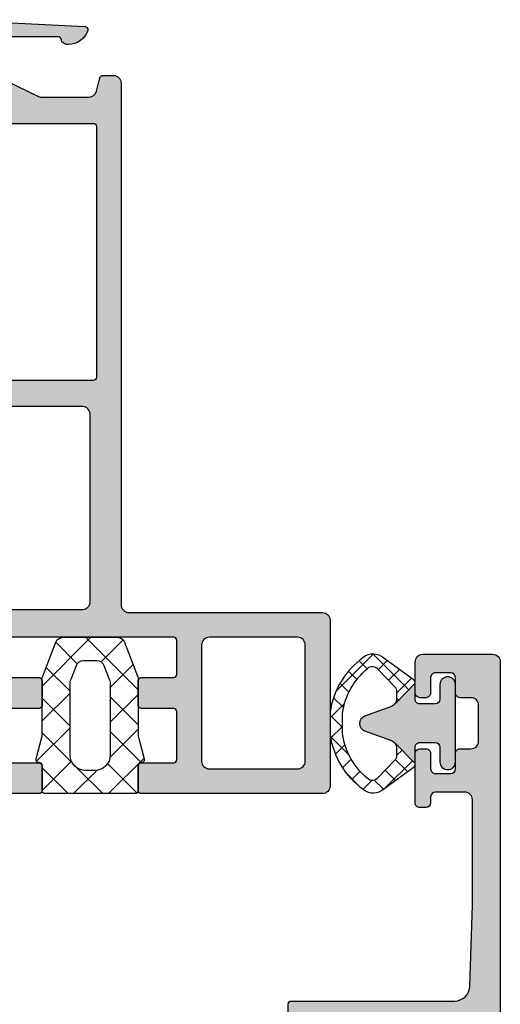
# Model space of a CAD drawing. Units: millimetres. Extents: x 0 to 8196, y -1106 to 841.
# Drawn here: x 2182 to 2213, y -446 to -382 of the extents above; entities that cross this region are included whole.
import ezdxf

# ---------------------------------------------------------------- set-up
doc = ezdxf.new("R2010")
doc.units = ezdxf.units.MM
doc.header["$LTSCALE"] = 5
for name, color, linetype in [('DICHTUNG', 6, 'Continuous'), ('DICHTUNGSSCHRAFF', 3, 'Continuous'), ('HS-0', 7, 'Continuous'), ('KONTUR', 7, 'Continuous'), ('SOLID-ALU', 253, 'Continuous'), ('SOLID-ISO', 254, 'Continuous')]:
    doc.layers.add(name, color=color, linetype=linetype)

# ---------------------------------------------------------------- blocks, each defined once
blk = doc.blocks.new('821210')
at = {"layer": 'SOLID-ALU', "lineweight": -3}
h = blk.add_hatch(color=253, dxfattribs=at)
edge = h.paths.add_edge_path()
edge.add_line((21.99999999999594, 9.19999988453526), (21.99999999999594, 9.599999884534384))
edge.add_arc((21.69999999999593, 9.599999884534395), 0.3000000000000007, 359.999999999998, 450.000000000002)
edge.add_line((21.69999999999592, 9.899999884534395), (21.29999999999109, 9.899999884534395))
edge.add_arc((21.29999999999108, 9.599999884534395), 0.3000000000000007, 89.99999999999795, 180.0000000001269)
edge.add_line((20.99999999999108, 9.59999988453373), (20.99999999999815, 6.399999884511317))
edge.add_arc((21.2999999999781, 6.399999884511971), 0.2999999999799456, 180.0000000001248, 269.9999999362952)
edge.add_line((21.29999999964454, 6.099999884532025), (21.69998365677981, 6.099999884087282))
edge.add_arc((21.69998365711339, 6.400016227417353), 0.3000163433300713, 269.9999999362934, 360.0000000584362)
edge.add_line((22.00000000044346, 6.400016227723341), (21.99999999942361, 7.399981310170688))
edge.add_arc((22.30001857405409, 7.399981310476676), 0.3000185746304851, 89.99999996807372, 180.0000000584358, ccw=False)
edge.add_line((22.30001857422127, 7.699999885107161), (23.30000326786785, 7.699999884549868))
edge.add_arc((23.30000326770067, 7.400003152234291), 0.2999967323155772, -1.1074234862462617e-09, 89.99999996807128, ccw=False)
edge.add_line((23.60000000001625, 7.400003152228493), (23.59999999999692, 6.399998847694292))
edge.add_arc((23.89999896315518, 6.399998847688494), 0.2999989631582594, 179.9999999988927, 270.0000000001791)
edge.add_line((23.89999896315612, 6.099999884530234), (24.59999999999667, 6.099999884532451))
edge.add_arc((24.59999999999826, 5.599999884532536), 0.4999999999999147, 9.777068044058979e-12, 90.00000000018241, ccw=False)
edge.add_line((25.09999999999818, 5.599999884532622), (25.0999999999986, 3.299999884532383))
edge.add_arc((24.5999999999986, 3.299999884532298), 0.5, -90.00000000042343, 9.777068044058979e-12, ccw=False)
edge.add_line((24.59999999999491, 2.799999884532298), (23.89999818939975, 2.799999884537499))
edge.add_arc((23.89999818939754, 2.500001695132681), 0.2999981894048176, 89.9999999995766, 180.0000000208713)
edge.add_line((23.59999999999272, 2.5000016950234), (23.60000000035697, 1.499985216759512))
edge.add_arc((23.30001466788039, 1.499985216650231), 0.2999853324765809, -89.99999992568507, 2.0872221284662373e-08, ccw=False)
edge.add_line((23.30001466826948, 1.19999988417365), (22.30003152132156, 1.199999882876625))
edge.add_arc((22.30003152093241, 1.500031405466615), 0.3000315225899897, 179.9999998718495, 270.00000007431436, ccw=False)
edge.add_line((21.99999999834242, 1.50003140613768), (22.00000000057898, 2.499981222988652))
edge.add_arc((21.69998133912608, 2.499981223659688), 0.3000186614528957, 359.9999998718494, 450.0000000831215)
edge.add_line((21.69998133869083, 2.799999885112584), (21.29999999957937, 2.799999884532298))
edge.add_arc((21.30000000001459, 2.499999884515972), 0.3000000000163254, 90.00000008312121, 180)
edge.add_line((20.99999999999827, 2.499999884515972), (20.99999999999827, 0.4999998845166544))
edge.add_arc((21.4999999999828, 0.4999998845166544), 0.4999999999845386, 180, 270)
edge.add_line((21.4999999999828, -1.154678841430723e-07), (26.00000000000031, -1.154678841430723e-07))
edge.add_arc((26.00000000000031, 0.4999998845305242), 0.4999999999984084, 270, 360)
edge.add_line((26.49999999999872, 0.4999998845305242), (26.49999999999827, 61.49999988451256))
edge.add_arc((25.99999999997871, 61.49999988451256), 0.5000000000195541, 0, 90)
edge.add_line((25.99999999997871, 61.99999988453212), (25.10000004151911, 61.99999988453212))
edge.add_arc((25.10000004151911, 61.49999984301118), 0.5000000415209342, 90, 180.0000000000033)
edge.add_line((24.59999999999818, 61.49999984301115), (24.59999999999863, 52.6999999260849))
edge.add_arc((24.09999995844586, 52.69999992608487), 0.5000000415527666, -90.00000000000318, 3.183231456205249e-12, ccw=False)
edge.add_line((24.09999995844584, 52.1999998845321), (20.1999999960704, 52.19999988453239))
edge.add_arc((20.19999999607043, 52.69999988060428), 0.4999999960718924, 180, 269.99999999999676, ccw=False)
edge.add_line((19.69999999999854, 52.69999988060428), (19.69999999999854, 54.4999998829737))
edge.add_arc((19.90000000155723, 54.4999998829737), 0.200000001558692, 90, 180, ccw=False)
edge.add_line((19.90000000155723, 54.69999988453239), (20.89999999941423, 54.69999988453236))
edge.add_arc((20.89999999941423, 54.89999988511678), 0.2000000005844242, 270, 360.0000000000081)
edge.add_line((21.09999999999866, 54.89999988511681), (21.09999999999852, 56.20000000008787))
edge.add_arc((20.10000011555391, 56.20000000008778), 0.9999998844446054, 4.885332555254493e-12, 90)
edge.add_line((20.10000011555391, 57.19999988453239), (19.99999999999827, 57.19999988453239))
edge.add_arc((19.99999999999827, 57.69999988453239), 0.5, 180, 270, ccw=False)
edge.add_line((19.49999999999827, 57.69999988453239), (19.49999999999827, 59.69267342511498))
edge.add_arc((19.80000000000348, 59.69267342511498), 0.3000000000052161, 97.39924401591298, 180.0000000000013, ccw=False)
edge.add_arc((19.69652664524105, 60.48945643697049), 0.5034736480550781, 277.3992440159144, 360.0618448477206)
edge.add_line((20.19999999999854, 60.48999988441659), (20.19999999999854, 61.4999999188469))
edge.add_arc((19.70000003431332, 61.4999999188469), 0.4999999656852196, 0, 90)
edge.add_line((19.70000003431332, 61.99999988453212), (18.50000003431327, 61.99999988453212))
edge.add_arc((18.50000003431327, 61.49999985021711), 0.5000000343150077, 90, 180)
edge.add_line((17.99999999999827, 61.49999985021711), (17.99999999999827, 60.19999988453216))
edge.add_arc((17.79999999999822, 60.19999988453216), 0.2000000000000455, -90, 0, ccw=False)
edge.add_line((17.79999999999822, 59.99999988453212), (17.29590957403988, 59.99999988453212))
edge.add_arc((17.29590957404008, 57.99999988453215), 1.999999999999964, 90.0000000000056, 115.0000000000037)
edge.add_line((16.45067305055858, 59.81261545860536), (15.30012684187187, 59.2761069504335))
edge.add_line((15.30012684187187, 59.2761069504335), (15.10282912461554, 59.69921327049013))
edge.add_arc((14.64967523109729, 59.48790413961966), 0.4999999999999851, 25.00000000001668, 90.00000000003888)
edge.add_line((14.64967523109695, 59.98790413961964), (13.87731068782367, 59.9879041396191))
edge.add_arc((13.87731068782402, 59.48790413961913), 0.4999999999999787, 90.00000000004071, 221.406456494164)
edge.add_line((13.502292416042, 59.15720594514326), (15.23468894357026, 57.19263413118324))
edge.add_arc((15.42219807946134, 57.35798322842118), 0.2500000000000399, 221.4064564941543, 362.3852702230508)
edge.add_arc((15.87180818263366, 57.3767116860578), 0.2000000000000358, 129.9999999999871, 182.385270223067, ccw=False)
edge.add_line((15.74325066069636, 57.52992057468165), (17.10998233539928, 58.67674461884278))
edge.add_arc((17.3999999999787, 58.5999998845361), 0.3000000000198375, -2.4385826691286638e-11, 165.1780706249108, ccw=False)
edge.add_line((17.69999999999854, 58.59999988453598), (17.69999999999843, 53.79999988453173))
edge.add_arc((17.39999999999847, 53.79999988453174), 0.2999999999999581, 240.0000000000197, 359.99999999999864, ccw=False)
edge.add_line((17.24999999999858, 53.54019226339639), (15.37499999999775, 54.62272401812649))
edge.add_arc((15.24999999999793, 54.40621766718056), 0.2499999999997585, 60.00000000001553, 162.0000000000036)
edge.add_line((15.01223587092437, 54.4834719157742), (14.09788695297979, 51.66939530378312))
edge.add_arc((15.99999998557004, 51.05136131503305), 1.999999999999999, 161.9999999999947, 180.000000000002)
edge.add_line((13.99999998557004, 51.05136131503298), (13.99999998557027, 43.68459072875962))
edge.add_arc((11.99999998557027, 43.68459072875953), 2, -33.99999999999892, 2.3874235921539366e-12, ccw=False)
edge.add_line((13.65807513068037, 42.56620492181807), (11.34274060685951, 39.13358032775105))
edge.add_arc((11.54999999999809, 38.99378210188349), 0.2499999999997786, 146.0000000000013, 299.9999999999748)
edge.add_line((11.67499999999788, 38.77727575093752), (13.54999999999868, 39.8598075056675))
edge.add_arc((13.69999999999853, 39.59999988453217), 0.299999999999934, 0, 119.9999999999761, ccw=False)
edge.add_line((13.99999999999847, 39.59999988453217), (13.99999999999849, 34.79999988452786))
edge.add_arc((13.69999999997864, 34.79999988452787), 0.3000000000198533, 199.4712206299838, 359.99999999999864, ccw=False)
edge.add_line((13.41715728747744, 34.6999998845435), (12.02649668093611, 35.86690268658461))
edge.add_arc((12.15505420287348, 36.02011157520858), 0.2000000000001753, 177.6147297768715, 230.0000000000187, ccw=False)
edge.add_arc((11.70544409970108, 36.03884003284585), 0.2500000000000024, 357.6147297768527, 498.5935435058353)
edge.add_line((11.51793496381006, 36.20418913008379), (9.785538436281882, 34.23961731612312))
edge.add_arc((10.160556708064, 33.90891912164727), 0.5000000000000302, 138.593543505845, 269.9999999999517)
edge.add_line((10.16055670806358, 33.40891912164724), (10.93292125133672, 33.40891912164665))
edge.add_arc((10.93292125133711, 33.90891912164678), 0.5000000000001279, 269.999999999956, 335.0000000000053)
edge.add_line((11.38607514485557, 33.69760999077641), (11.5833728621117, 34.12071631083282))
edge.add_line((11.5833728621117, 34.12071631083282), (12.7271070278436, 33.58738431045853))
edge.add_arc((13.57234355132505, 35.39999988453179), 1.999999999999986, 244.9999999999983, 269.9999999999927)
edge.add_line((13.57234355132479, 33.39999988453181), (14.09999998557711, 33.39999988453175))
edge.add_arc((14.09999998557706, 33.19999988453184), 0.1999999999999105, -59.99999999304822, 89.99999999998431, ccw=False)
edge.add_arc((14.29999998560647, 32.85358972306418), 0.1999999999748675, 120.0000000069491, 180.0000000919257)
edge.add_line((14.0999999856316, 32.85358972274329), (14.09999999999818, 23.89999988485405))
edge.add_arc((13.89999999999745, 23.89999988453314), 0.2000000000007276, -90, 9.193382766170544e-08, ccw=False)
edge.add_line((13.89999999999745, 23.69999988453242), (12.99999999999895, 23.69999988453239))
edge.add_arc((12.99999999999895, 23.49999988453166), 0.2000000000007276, 90, 180)
edge.add_line((12.79999999999822, 23.49999988453166), (12.79999999999822, 22.59999988453202))
edge.add_arc((12.99999999999804, 22.59999988453202), 0.1999999999998181, 180, 270)
edge.add_line((12.99999999999804, 22.39999988453221), (23.52999999995947, 22.39999988453221))
edge.add_arc((23.5285639637294, 21.39805551724422), 1.001945396386542, 1.8270333284900175, 89.91788091079911, ccw=False)
edge.add_line((24.53000000000358, 21.42999988437907), (24.69999999999854, 16.19999988453239))
edge.add_line((24.69999999999854, 16.19999988453239), (24.69999999999854, 9.399999901318296))
edge.add_arc((24.19999998321245, 9.399999901318296), 0.500000016786089, -90.00000000009118, 0, ccw=False)
edge.add_line((24.19999998321165, 8.899999884532207), (22.29999999999546, 8.899999884535248))
edge.add_arc((22.29999999999595, 9.19999988453526), 0.3000000000000114, 180, 269.9999999999077, ccw=False)
h.paths.add_polyline_path([(15.69999999999843, 50.59999988453202), (24.89999999999847, 50.59999988453202), (24.89999999999847, 23.99999988453212), (15.69999999999843, 23.99999988453212)], flags=16)
at = {"layer": 'KONTUR'}
blk.add_lwpolyline([(12.79999999999822, 23.49999988453166), (12.79999999999822, 22.59999988453202, 0.4142135623730951), (12.99999999999804, 22.39999988453221), (23.52999999995947, 22.39999988453221, -0.4044874038676112), (24.53000000000358, 21.42999988437907), (24.69999999999854, 16.19999988453239), (24.69999999999854, 9.399999901318296, -0.4142135623735612), (24.19999998321165, 8.899999884532207), (22.29999999999546, 8.899999884535248, -0.4142135623726244), (21.99999999999594, 9.19999988453526), (21.99999999999594, 9.19999988453526), (21.99999999999594, 9.599999884534384, 0.4142135623731172), (21.69999999999592, 9.899999884534395), (21.29999999999109, 9.899999884534395, 0.4142135623737555), (20.99999999999108, 9.59999988453373), (20.99999999999815, 6.399999884511317, 0.4142135620468017), (21.29999999964454, 6.099999884532025), (21.69998365677981, 6.099999884087282, 0.4142135629974839), (22.00000000044346, 6.400016227723341), (21.99999999942361, 7.399981310170688, -0.414213562835022), (22.30001857422127, 7.699999885107161), (23.30000326786785, 7.699999884549868, -0.4142135622155377), (23.60000000001625, 7.400003152228493), (23.59999999999692, 6.399998847694292, 0.4142135623796713), (23.89999896315612, 6.099999884530234), (24.59999999999667, 6.099999884532451, -0.4142135623739774), (25.09999999999818, 5.599999884532622), (25.0999999999986, 3.299999884532383, -0.4142135623753093), (24.59999999999491, 2.799999884532298), (23.89999818939975, 2.799999884537499, 0.4142135624819527), (23.59999999999272, 2.5000016950234), (23.60000000035697, 1.499985216759512, -0.4142135620998984), (23.30001466826948, 1.19999988417365), (22.30003152132156, 1.199999882876625, -0.4142135634080856), (21.99999999834242, 1.50003140613768), (22.00000000057898, 2.499981222988652, 0.4142135634531072), (21.69998133869083, 2.799999885112584), (21.29999999957937, 2.799999884532298, 0.4142135619481838), (20.99999999999827, 2.499999884515972), (20.99999999999827, 0.4999998845166544, 0.4142135623730951), (21.4999999999828, -1.154678841430723e-07), (26.00000000000031, -1.154678841430723e-07, 0.4142135623730951), (26.49999999999872, 0.4999998845305242), (26.49999999999827, 61.49999988451256, 0.4142135623730951)], format="xyb", dxfattribs=at)
blk = doc.blocks.new('923154-V')
at = {"layer": 'DICHTUNGSSCHRAFF'}
h = blk.add_hatch(dxfattribs=at)
h.set_pattern_fill('ANSI37', color=256, scale=0.3, style=0)
h.set_pattern_definition([(45, (0, 0), (-0.6735192090801865, 0.6735192090801865), []), (135, (0, 0), (-0.6735192090801865, -0.6735192090801864), [])])
edge = h.paths.add_edge_path()
edge.add_arc((-0.01357960286392768, 4.423909724659552), 5.225602060180717, 97.93234074671764, 144.544737282776)
edge.add_arc((-3.486537324934574, 6.808916263834931), 1.015716286958353, 140.4913496320839, 222.8741369964703)
edge.add_line((-4.230905105217602, 6.117832923514129), (-2.856394425705717, 4.222270596101416))
edge.add_arc((-2.613525175202511, 4.398380014248232), 0.2999999999999937, 215.9466286812951, 269.9999999999999)
edge.add_line((-2.613525175202511, 4.098380014248221), (-1.250594912314426, 5.431281079887927))
edge.add_arc((-1.590062690448889, 5.79838001424821), 0.4999999999999928, 270.0000000000018, 312.7605195491969, ccw=False)
edge.add_line((-1.59006269044886, 5.29838001424821), (-2.063870680693981, 5.29838001424821))
edge.add_arc((-2.063870680693981, 5.79838001424821), 0.5000000000000044, 225.946628681297, 270.00000000000006, ccw=False)
edge.add_line((-2.411534749581705, 5.439033809030434), (-3.503288549144393, 6.495295326943336))
edge.add_arc((-3.249308748654954, 6.866932408359105), 0.4501331573433673, 133.1478590651256, 235.65098154844958, ccw=False)
edge.add_arc((-0.01820416627771237, 4.235875952362903), 4.61330464444399, 98.44360818705428, 140.0956754419647, ccw=False)
edge.add_line((-0.6956030336292258, 8.799176349768231), (0.6591947010737655, 8.799176349768231))
edge.add_arc((-0.01820416627771237, 4.23587595236296), 4.613304644443969, 39.74688808124728, 81.55639181294589, ccw=False)
edge.add_arc((3.221179206484464, 6.864115298121362), 0.4450000073748076, -55.976578000502116, 46.257998566051526, ccw=False)
edge.add_line((3.470170843741215, 6.495295326943335), (2.378417044178522, 5.439033809030434))
edge.add_arc((2.030752975290795, 5.79838001424821), 0.5000000000000064, 270.00000000000006, 314.0533713187029, ccw=False)
edge.add_line((2.030752975290795, 5.29838001424821), (1.556944985045703, 5.298380014248214))
edge.add_arc((1.556944985045703, 5.79838001424821), 0.4999999999999956, 232.0422814558798, 270.00000000000006, ccw=False)
edge.add_line((1.249405087685517, 5.404147580864446), (2.58040746979933, 4.098380014248212))
edge.add_arc((2.580407469799326, 4.398380014248232), 0.3000000000000016, 270.0000000000003, 324.0533713187041)
edge.add_line((2.823276720302516, 4.222270596101396), (4.197787399814396, 6.117832923514106))
edge.add_arc((3.443670344682801, 6.812846516571483), 1.025542016386885, 317.3355403548403, 398.8987607240767)
edge.add_arc((-0.01357960286392768, 4.423909724659552), 5.225602060180734, 35.47844706025143, 82.0676592532823)
edge.add_line((0.7075723963831706, 9.599511784840274), (-0.7347316021110233, 9.599511784840274))
at = {"layer": 'SOLID-ISO'}
h = blk.add_hatch(color=256, dxfattribs=at)
edge = h.paths.add_edge_path()
edge.add_line((-1.550594912314438, 2.498380014248255), (-2.500594912314579, 2.498380014248198))
edge.add_arc((-2.500594912314568, 1.998380014248198), 0.5, 90.00000000000144, 270.0000000000014)
edge.add_line((-2.50059491231454, 1.498380014248198), (2.499405087685513, 1.4983800142482))
edge.add_arc((2.499405087685517, 1.998380014248198), 0.5000000000000002, 269.9999999999998, 449.9999999999998)
edge.add_line((2.499405087685517, 2.498380014248198), (1.549405087685468, 2.498380014248204))
edge.add_arc((1.549405087685471, 2.79838001424821), 0.3000000000000065, 179.9999999999971, 269.9999999999996, ccw=False)
edge.add_line((1.24940508768546, 2.79838001424821), (1.24940508768551, 3.798380014248194))
edge.add_arc((1.549405087685528, 3.79838001424821), 0.3000000000000105, 89.99999999999977, 180.0000000000001, ccw=False)
edge.add_line((1.549405087685528, 4.098380014248221), (2.580407469799326, 4.098380014248217))
edge.add_line((2.580407469799326, 4.098380014248221), (1.249405087685517, 5.404147580864451))
edge.add_arc((1.556944985045703, 5.79838001424821), 0.4999999999999967, 200.0000000000018, 232.0422814558805, ccw=False)
edge.add_line((1.087098674652765, 5.627369942585347), (0.4532874576913499, 7.368751949383702))
edge.add_arc((-0.01655885270159274, 7.197741877720887), 0.4999999999999841, 20.00000000000157, 159.9999999999988)
edge.add_line((-0.4864051630945312, 7.368751949383693), (-1.120216380055933, 5.627369942585353))
edge.add_arc((-1.590062690448889, 5.79838001424821), 0.4999999999999916, 312.7605195492023, 340.00000000000045, ccw=False)
edge.add_line((-1.250594912314398, 5.431281079887981), (-2.613525175202516, 4.098380014248243))
edge.add_line((-2.613525175202511, 4.098380014248221), (-1.550594912314438, 4.098380014248224))
edge.add_arc((-1.550594912314438, 3.79838001424821), 0.3000000000000105, -2.2737367544323206e-13, 90.00000000000023, ccw=False)
edge.add_line((-1.250594912314426, 3.79838001424821), (-1.250594912314426, 2.798380014248266))
edge.add_arc((-1.550594912314438, 2.798380014248266), 0.3000000000000116, 270.00000000000335, 359.9999999999999, ccw=False)
at = {"layer": 'DICHTUNG', "linetype": 'Continuous'}
for points in [[(0.7075723963831706, 9.599511784840276), (-0.734731602111026, 9.599511784840276, 0.2062365087720504), (-4.270191430040825, 7.45510959337537, 0.3757895761063895), (-4.230905105217602, 6.117832923514131), (-2.856394425705702, 4.222270596101398, 0.2403250716455567), (-2.613525175202511, 4.098380014248223), (-1.550594912314438, 4.098380014248223, -0.4142135623730958), (-1.250594912314426, 3.798380014248211), (-1.250594912314426, 2.798380014248268, -0.4142135623730778), (-1.550594912314438, 2.498380014248257), (-2.500594912314568, 2.4983800142482, 1), (-2.50059491231454, 1.4983800142482), (2.499405087685517, 1.4983800142482, 1), (2.499405087685517, 2.4983800142482), (1.549405087685471, 2.4983800142482, -0.4142135623731081), (1.24940508768546, 2.798380014248211), (1.249405087685517, 3.798380014248211, -0.414213562373096), (1.549405087685528, 4.098380014248223), (2.580407469799326, 4.098380014248223, 0.2403250716455573), (2.823276720302516, 4.222270596101398), (4.197787399814388, 6.117832923514131, 0.3717140001128562), (4.241805321691572, 7.456831753863584, 0.2061310474699538), (0.7075723963831706, 9.599511784840276, 0.2424869495497136)], [(-1.59006269044886, 5.29838001424821), (-2.063870680693981, 5.29838001424821, -0.1946219953214452), (-2.411534749581705, 5.439033809030434), (-3.503288549144401, 6.495295326943335, -0.4796730875843387), (-3.557147360092387, 7.195345636850561, -0.1837691933777274), (-0.6956030336292258, 8.799176349768231), (0.6591947010737726, 8.799176349768231, -0.1844794283106614), (3.528857643292071, 7.185610222011633, -0.4782325397980847), (3.470170843741215, 6.495295326943335), (2.378417044178519, 5.439033809030434, -0.1946219953214448), (2.030752975290795, 5.29838001424821), (1.556944985045703, 5.29838001424821, -0.3152987888789738), (1.087098674652765, 5.627369942585347), (0.4532874576913457, 7.36875194938375, 0.7002075382096893), (-0.4864051630945312, 7.368751949383693), (-1.120216380055922, 5.627369942585403, -0.315298788878976), (-1.59006269044886, 5.29838001424821)]]:
    blk.add_lwpolyline(points, format="xyb", dxfattribs=at)
for points in [[(-2.613525175202511, 4.098380014248221), (-1.250594912314426, 5.431281079887924)], [(1.249405087685517, 5.404147580864446), (2.580407469799326, 4.098380014248221)]]:
    blk.add_lwpolyline(points, dxfattribs=at)
blk = doc.blocks.new('Flügel B 821210')
at = {"lineweight": -3}
blk.add_blockref('821210', (9.976657302956937e-06, -8.999999884531952), dxfattribs=at)
at = {"lineweight": -3, "xscale": -1, "rotation": 90}
blk.add_blockref('923154-V', (25.09999003128232, -4.549999884531978), dxfattribs=at)
blk = doc.blocks.new('923012')
at = {"layer": 'DICHTUNGSSCHRAFF'}
h = blk.add_hatch(dxfattribs=at)
h.set_pattern_fill('ANSI37', color=256, scale=0.5, style=0)
h.set_pattern_definition([(45, (0, 0), (-1.122532015133644, 1.122532015133644), []), (135, (0, 0), (-1.122532015133644, -1.122532015133644), [])])
edge = h.paths.add_edge_path()
edge.add_arc((-3.300873060892627, -8.300744172900522), 0.2000000000000455, -8.071765478234738e-12, 89.999999999995, ccw=False)
edge.add_line((-3.100873060892581, -8.30074417290055), (-3.100873060892809, -9.900744172900403))
edge.add_arc((-2.900873060892764, -9.900744172900431), 0.2000000000000446, 179.9999999999919, 270.0000000000002)
edge.add_line((-2.900873060892763, -10.10074417290048), (2.899126939106964, -10.10074417290048))
edge.add_arc((2.899126939106965, -9.900744172900431), 0.2000000000000437, 269.9999999999997, 360.0000000000086)
edge.add_line((3.099126939107009, -9.900744172900403), (3.099126939106782, -8.30074417290055))
edge.add_arc((3.299126939106829, -8.300744172900522), 0.2000000000000464, 90.00000000000529, 180.0000000000076, ccw=False)
edge.add_arc((3.299126939106792, -7.900744172900488), 0.200000000000002, 270.0000000000051, 374.9999999999955)
edge.add_line((3.492312104364611, -7.848980363879974), (3.116164025962239, -6.445176624112493))
edge.add_arc((3.599126939106758, -6.315767101561278), 0.4999999999999764, 179.9999999999998, 194.9999999999961, ccw=False)
edge.add_line((3.099126939106782, -6.315767101561278), (3.099126939106783, -2.69358300061876))
edge.add_arc((2.599126939106734, -2.693583000618759), 0.5000000000000484, 359.9999999999999, 381.0375110254241)
edge.add_line((3.065799742208302, -2.51409346096429), (2.22240019308585, -0.3212546332461423))
edge.add_arc((1.755727389984285, -0.500744172900653), 0.5000000000000443, 21.03751102542386, 89.99999999999488)
edge.add_line((1.75572738998433, -0.0007441729005961406), (-1.757473511770077, -0.0007441729003704323))
edge.add_arc((-1.757473511770124, -0.5007441729003688), 0.4999999999999897, 89.99999999999471, 158.9624889745778)
edge.add_line((-2.224146314871643, -0.3212546332459283), (-3.067545863994108, -2.514093460964339))
edge.add_arc((-2.60087306089254, -2.693583000618759), 0.5000000000000409, 158.9624889745779, 180.0000000000001)
edge.add_line((-3.100873060892582, -2.693583000618759), (-3.100873060892582, -6.315767101561279))
edge.add_arc((-3.6008730608926, -6.315767101561278), 0.5000000000000173, 345.0000000000049, 359.9999999999999, ccw=False)
edge.add_line((-3.117910147748038, -6.445176624112491), (-3.494058226150411, -7.848980363879973))
edge.add_arc((-3.300873060892593, -7.900744172900488), 0.2000000000000003, 165.0000000000043, 269.9999999999955)
edge = h.paths.add_edge_path(flags=16)
edge.add_line((-1.234218667095594, -2.705959232183091), (-0.8939476675042812, -1.821254633245974))
edge.add_arc((-0.4272748644027756, -2.000744172900454), 0.4999999999999961, 89.99999999999989, 158.9624889745717, ccw=False)
edge.add_line((-0.4272748644027747, -1.500744172900454), (0.425528742616942, -1.500744172900454))
edge.add_arc((0.4255287426169418, -2.000744172900511), 0.5000000000000444, 21.037511025428216, 90, ccw=False)
edge.add_line((0.8922015457184931, -1.821254633245985), (1.232472545309793, -2.705959232183071))
edge.add_arc((0.299126939106684, -3.064938311492085), 1.000000000000097, 1.1368683772161603e-13, 21.037511025428273, ccw=False)
edge.add_line((1.299126939106781, -3.064938311492085), (1.299126939106781, -7.600744172900471))
edge.add_arc((0.2991269391067818, -7.600744172900477), 0.9999999999999991, -90.00000000000011, 1.1368683772161603e-13, ccw=False)
edge.add_line((0.2991269391067809, -8.600744172900477), (-0.3008730608925808, -8.600744172900477))
edge.add_arc((-0.3008730608925821, -7.600744172900477), 0.9999999999999982, 179.9999999999999, 270.0000000000001, ccw=False)
edge.add_line((-1.300873060892581, -7.600744172900477), (-1.30087306089258, -3.064938311492091))
edge.add_arc((-0.3008730608924699, -3.064938311492085), 1.000000000000111, 158.9624889745719, 180, ccw=False)
at = {"layer": 'DICHTUNG'}
for points in [[(3.099126939106782, -6.315767101561278, 0.0655434628152192), (3.116164025962239, -6.44517662411252), (3.492312104364612, -7.848980363879974, -0.4931454260312539), (3.29912693910681, -8.100744172900477, 0.4142135623731105), (3.099126939106782, -8.30074417290055), (3.09912693910701, -9.900744172900403, -0.4142135623731367), (2.899126939106964, -10.10074417290048), (-2.900873060892763, -10.10074417290048, -0.4142135623731367), (-3.100873060892809, -9.900744172900403), (-3.100873060892581, -8.30074417290055, 0.4142135623731113), (-3.300873060892609, -8.100744172900477, -0.4931454260312539), (-3.494058226150411, -7.848980363879974), (-3.117910147748038, -6.445176624112491, 0.06554346281521892), (-3.100873060892582, -6.315767101561278), (-3.100873060892582, -2.693583000618759, -0.09205214880429813), (-3.067545863994108, -2.514093460964318), (-2.224146314871643, -0.3212546332459283, -0.3103288092888428), (-1.757473511770078, -0.0007441729003687669), (1.75572738998433, -0.0007441729005961406, -0.3103288092887848), (2.22240019308585, -0.3212546332461841), (3.065799742208302, -2.51409346096429, -0.09205214880430775), (3.099126939106783, -2.693583000618759)], [(0.299126939106781, -8.600744172900477), (-0.3008730608925808, -8.600744172900477, -0.4142135623730951), (-1.300873060892581, -7.600744172900477), (-1.30087306089258, -3.064938311492085, -0.09205214880432713), (-1.234218667095594, -2.705959232183091), (-0.8939476675042813, -1.821254633245957, -0.3103288092887884), (-0.4272748644027747, -1.500744172900454), (0.4255287426169418, -1.500744172900454, -0.3103288092887886), (0.8922015457184929, -1.821254633245985), (1.232472545309793, -2.705959232183091, -0.09205214880432691), (1.299126939106781, -3.064938311492085), (1.299126939106781, -7.600744172900477, -0.4142135623730951)]]:
    blk.add_lwpolyline(points, format="xyb", close=True, dxfattribs=at)
blk = doc.blocks.new('821030')
at = {"layer": 'SOLID-ALU', "lineweight": -3}
h = blk.add_hatch(color=253, dxfattribs=at)
edge = h.paths.add_edge_path()
edge.add_line((-19.5586582993985, 3.099256683468838), (-20.47350331906219, 3.866902802052664))
edge.add_arc((-20.34494579712484, 4.020111690676554), 0.2000000000001013, 177.6147297768716, 230.0000000000076, ccw=False)
edge.add_arc((-20.79455590029705, 4.03884014831368), 0.2499999999998903, 357.614729776883, 498.5935435058412)
edge.add_line((-20.982065036188, 4.204189245551532), (-22.71446156371641, 2.239617431591341))
edge.add_arc((-22.33944329193436, 1.908919237115401), 0.5000000000000449, 138.5935435058317, 269.9999999999593)
edge.add_line((-22.33944329193471, 1.408919237115356), (-21.56707874866149, 1.408919237114901))
edge.add_arc((-21.56707874866113, 1.908919237114897), 0.499999999999996, 269.9999999999593, 335.0000000000149)
edge.add_line((-21.11392485514276, 1.697610106244667), (-20.91662713788688, 2.120716426301044))
edge.add_line((-20.91662713788688, 2.120716426301044), (-19.77289297215506, 1.587384425926786))
edge.add_arc((-18.92765644867368, 3.400000000000091), 2, 245.0000000000004, 269.9999999999985)
edge.add_line((-18.92765644867373, 1.400000000000091), (-16.17875373152029, 1.400000000000034))
edge.add_line((-16.17875373152029, 1.400000000000034), (-12.50000000000003, 1.399999999999977))
edge.add_arc((-12.50000000000003, 0.8999999999999773), 0.5, 0, 90, ccw=False)
edge.add_line((-12.00000000000003, 0.8999999999999773), (-12.00000000000003, -0.824156883257956))
edge.add_line((-12.00000000000003, -0.824156883257956), (-12.00000000000003, -2.399999999999977))
edge.add_line((-12.00000000000003, -2.399999999999977), (-14.35000000000028, -2.399999999999977))
edge.add_arc((-14.35000000000028, -3.199999999999704), 0.7999999999997272, 90, 180)
edge.add_line((-15.15000000000001, -3.199999999999704), (-15.15000000000001, -3.300000000000068))
edge.add_arc((-14.85000000000005, -3.300000000000068), 0.2999999999999545, 180, 270)
edge.add_line((-14.85000000000005, -3.600000000000023), (-13.18212385033999, -3.600000000000023))
edge.add_line((-13.18212385033999, -3.600000000000023), (-12.29999999999998, -3.600000000000023))
edge.add_line((-12.29999999999998, -3.600000000000023), (-12.00000000000003, -3.300000000000068))
edge.add_line((-12.00000000000003, -3.300000000000068), (-11.70000000000002, -3.600000000000023))
edge.add_line((-11.70000000000002, -3.600000000000023), (-10.99999999999946, -3.599999999999994))
edge.add_line((-10.99999999999946, -3.599999999999994), (-2.341101074301008, -3.168934476159706))
edge.add_arc((-2.35104534907477, -2.969181850647002), 0.1999999999999866, 272.850000000009, 377.4933643938346)
edge.add_arc((-3.399949651758598, -3.299766558444585), 1.299766559419876, 17.49336439383062, 90.00000039899496)
edge.add_line((-3.399949660809881, -1.999999999024709), (-3.545511672243578, -2.000000000038369))
edge.add_arc((-3.545511670850805, -2.200000000038345), 0.1999999999999753, 90.00000039899982, 125.0000000000002)
edge.add_line((-3.660226958121001, -2.036169591180567), (-3.774949224035964, -2.116498986574811))
edge.add_arc((-3.660233936765752, -2.280329395432587), 0.1999999999999832, 125.0000000000045, 182.7764267794557)
edge.add_arc((-4.060045513019048, -2.299718558974855), 0.2002814461963328, -90.00000004602032, 2.7764267790863073, ccw=False)
edge.add_line((-4.060045513179915, -2.500000005171188), (-9.38969821579829, -2.500000000891561))
edge.add_line((-9.38969821579829, -2.500000000891561), (-10.50000000008023, -2.5))
edge.add_arc((-10.49999999991967, -2.299999999919706), 0.2000000000802942, 179.9999999999959, 269.99999995400054, ccw=False)
edge.add_line((-10.69999999999996, -2.299999999919692), (-10.69999999999996, -1.00283937034294))
edge.add_line((-10.69999999999996, -1.00283937034294), (-10.70000000000002, 0.8999999999999773))
edge.add_arc((-10.20000000000002, 0.8999999999999773), 0.5, 90, 180, ccw=False)
edge.add_line((-10.20000000000002, 1.399999999999977), (-9.799999999999983, 1.399999999999977))
edge.add_arc((-9.799999999999983, 0.8999999999999773), 0.5, 0, 90, ccw=False)
edge.add_line((-9.299999999999983, 0.8999999999999773), (-9.299999999999983, 0.2000000000000455))
edge.add_arc((-9.100000000000037, 0.2000000000000597), 0.199999999999946, 180.0000000000041, 269.9999999999959)
edge.add_line((-9.100000000000051, 1.13686837721616e-13), (-8.196173638225304, -2.842170943040401e-14))
edge.add_arc((-8.19617363822527, 0.1999999999999634), 0.1999999999999918, 269.9999999999903, 295.9999999999997)
edge.add_line((-8.10849940886746, 0.02024119074013697), (-5.383326099620973, 1.34939702314955))
edge.add_arc((-5.164140526226412, 0.8999999999999773), 0.4999999999999999, 90.0000000000008, 116.0000000000029, ccw=False)
edge.add_line((-5.164140526226419, 1.399999999999977), (-2.579703482578594, 1.399999999999977))
edge.add_line((-2.579703482578594, 1.399999999999977), (-2.083148460925742, 1.399999999999977))
edge.add_arc((-2.083148460925753, 0.8999999999999779), 0.4999999999999993, 14.599999999998602, 89.99999999999869, ccw=False)
edge.add_line((-1.599293875684765, 1.026034679121523), (-1.370996128319547, 0.1495861283513591))
edge.add_arc((-1.177454294223173, 0.19999999999998), 0.1999999999999799, 194.600000000001, 270.0000000000015)
edge.add_line((-1.177454294223168, 0), (-0.5000000000000284, 0))
edge.add_arc((-0.5000000000000284, 0.5), 0.5, 270, 360)
edge.add_line((-2.842170943040401e-14, 0.5), (-2.842170943040401e-14, 1.423755404795315))
edge.add_line((-2.842170943040401e-14, 1.423755404795315), (-2.842170943040401e-14, 3.463748624043944))
edge.add_line((-2.842170943040401e-14, 3.463748624043944), (2.842170943040401e-14, 34.20000000000005))
edge.add_arc((0.5000000000000213, 34.20000000000005), 0.4999999999999929, 89.9999999999992, 180.0000000000008, ccw=False)
edge.add_line((0.5000000000000284, 34.70000000000005), (12.99999999999997, 34.70000000000005))
edge.add_arc((12.99999999999997, 35.20000000000005), 0.5, 270, 360)
edge.add_line((13.49999999999997, 35.20000000000005), (13.49999999999997, 45.89999999999998))
edge.add_arc((12.99999999999997, 45.89999999999998), 0.5, 0, 90)
edge.add_line((12.99999999999997, 46.39999999999998), (1.299999999999983, 46.40000000000009))
edge.add_arc((1.299999999999983, 46.20000000000016), 0.1999999999999318, 90, 180)
edge.add_line((1.100000000000051, 46.20000000000016), (1.099999999999994, 44.60000000000002))
edge.add_arc((1.300000000000047, 44.60000000000003), 0.2000000000000526, 180.000000000002, 269.999999999998)
edge.add_line((1.30000000000004, 44.39999999999998), (3.400000000000063, 44.39999999999986))
edge.add_arc((3.400000000000063, 44.19999999999993), 0.1999999999999318, 0, 90, ccw=False)
edge.add_line((3.599999999999994, 44.19999999999993), (3.599999999999994, 41.09999999999991))
edge.add_arc((3.399999999999842, 41.0999999999999), 0.2000000000001521, -90.00000000000199, 1.9895196601282805e-12, ccw=False)
edge.add_line((3.399999999999835, 40.89999999999975), (1.299999999999926, 40.89999999999986))
edge.add_arc((1.299999999999912, 40.69999999999995), 0.1999999999999176, 89.99999999999594, 180.0000000000041)
edge.add_line((1.099999999999994, 40.69999999999993), (1.099999999999994, 39.10000002042011))
edge.add_arc((1.300000020419915, 39.10000002042013), 0.200000020419921, 180.0000000000041, 269.9999999999959)
edge.add_line((1.300000020419901, 38.9000000000002), (3.399999979580087, 38.89999999999998))
edge.add_arc((3.399999979580073, 38.69999997958017), 0.2000000204198074, 3.979039320256561e-12, 89.99999999999591, ccw=False)
edge.add_line((3.599999999999881, 38.69999997958018), (3.599999999999994, 36.49999999602926))
edge.add_arc((3.400000003970462, 36.49999999602926), 0.1999999960295327, -90, 0, ccw=False)
edge.add_line((3.400000003970462, 36.29999999999973), (-7.399999996029436, 36.29999999999995))
edge.add_arc((-7.399999996029436, 36.50000000397051), 0.2000000039705583, 180, 270, ccw=False)
edge.add_line((-7.599999999999994, 36.50000000397051), (-7.600000000000051, 38.69999999999982))
edge.add_arc((-7.400000000000112, 38.69999999999981), 0.1999999999999389, 90.00000000000199, 179.999999999998, ccw=False)
edge.add_line((-7.400000000000119, 38.89999999999975), (-5.299999999999983, 38.89999999999998))
edge.add_arc((-5.300000000000026, 39.10000000000001), 0.2000000000000313, 270.0000000000122, 360.000000000004)
edge.add_line((-5.099999999999994, 39.10000000000002), (-5.099999999999994, 40.69999999999982))
edge.add_arc((-5.299999999999933, 40.69999999999981), 0.1999999999999389, 2.035554996137273e-12, 89.99999999999795)
edge.add_line((-5.299999999999926, 40.89999999999975), (-7.400000000000006, 40.89999999999998))
edge.add_arc((-7.399999999999991, 41.10000000000004), 0.2000000000000597, 180.0000000000041, 269.9999999999959, ccw=False)
edge.add_line((-7.600000000000051, 41.10000000000002), (-7.600000000000051, 44.19999999999982))
edge.add_arc((-7.400000000000112, 44.19999999999981), 0.1999999999999389, 90.00000000000199, 179.999999999998, ccw=False)
edge.add_line((-7.400000000000119, 44.39999999999975), (-5.299999999999983, 44.39999999999998))
edge.add_arc((-5.300000000000026, 44.60000000000001), 0.2000000000000313, 270.0000000000122, 360.000000000004)
edge.add_line((-5.099999999999994, 44.60000000000002), (-5.099999999999994, 46.19999999999982))
edge.add_arc((-5.299999999999933, 46.19999999999992), 0.1999999999999389, 359.9999999999695, 449.999999999998)
edge.add_line((-5.299999999999926, 46.39999999999986), (-17.00000000000003, 46.39999999999998))
edge.add_arc((-17.00000000000003, 45.89999999999998), 0.5, 90, 180)
edge.add_line((-17.50000000000003, 45.89999999999998), (-17.50000000000003, 44.49999999999977))
edge.add_arc((-17.30000000000021, 44.49999999999977), 0.1999999999998181, 180, 270)
edge.add_line((-17.30000000000021, 44.29999999999995), (-16.40000000000006, 44.29999999999995))
edge.add_arc((-16.40000000000006, 44.5), 0.2000000000000455, 270, 360)
edge.add_line((-16.20000000000002, 44.5), (-16.20000000000002, 44.60000000000014))
edge.add_arc((-15.99999999999986, 44.60000000000014), 0.2000000000001592, 89.99999999998369, 180, ccw=False)
edge.add_line((-15.9999999999998, 44.8000000000003), (-14.99999999999986, 44.79999999999995))
edge.add_arc((-14.99999999999991, 44.60000000000002), 0.1999999999999318, 0, 89.99999999998369, ccw=False)
edge.add_line((-14.79999999999998, 44.60000000000002), (-14.79999999999998, 40.59999999999991))
edge.add_arc((-14.59999999999984, 40.60000000000001), 0.200000000000145, 180.0000000000285, 270.0000000000041)
edge.add_line((-14.59999999999982, 40.39999999999986), (-13.79999999999998, 40.39999999999998))
edge.add_arc((-13.8, 40.60000000000004), 0.2000000000000597, 270.0000000000041, 359.999999999996)
edge.add_line((-13.59999999999994, 40.60000000000002), (-13.59999999999999, 44.59999999999991))
edge.add_arc((-13.39999999999994, 44.5999999999999), 0.2000000000000526, 90.00000000000199, 179.999999999998, ccw=False)
edge.add_line((-13.39999999999995, 44.79999999999995), (-9.700000000000017, 44.79999999999995))
edge.add_arc((-9.700000000000017, 44.29999999999995), 0.5, 0, 90, ccw=False)
edge.add_line((-9.200000000000017, 44.29999999999995), (-9.200000000000017, 36))
edge.add_arc((-7.700000000000024, 35.99999999999999), 1.499999999999993, 179.9999999999997, 270.0000000000002)
edge.add_line((-7.700000000000017, 34.5), (-2.499999999999972, 34.5))
edge.add_arc((-2.499999999999972, 34), 0.5, 0, 90, ccw=False)
edge.add_line((-1.999999999999972, 34), (-2.000000000000028, 21.89999999999998))
edge.add_arc((-2.500000000000028, 21.89999999999998), 0.5, -90, 0, ccw=False)
edge.add_line((-2.500000000000028, 21.39999999999998), (-17.02427532373, 21.39999999999998))
edge.add_line((-17.02427532373, 21.39999999999998), (-18.92765644867359, 21.39999999999998))
edge.add_arc((-18.92765644867359, 19.39999999999998), 2, 89.9999999999999, 114.9999999999996)
edge.add_line((-19.77289297215498, 21.21261557407328), (-20.91662713788685, 20.679283573699))
edge.add_line((-20.91662713788685, 20.679283573699), (-21.11392485514273, 21.10238989375537))
edge.add_arc((-21.5670787486611, 20.89108076288514), 0.4999999999999958, 24.99999999998511, 90.00000000004071)
edge.add_line((-21.56707874866146, 21.39108076288514), (-22.33944329193469, 21.39108076288468))
edge.add_arc((-22.33944329193433, 20.89108076288465), 0.500000000000032, 90.0000000000403, 221.4064564941673)
edge.add_line((-22.71446156371638, 20.56038256840873), (-20.98206503618798, 18.59581075444851))
edge.add_arc((-20.79455590029703, 18.76115985168635), 0.2499999999998772, 221.4064564941601, 362.3852702231183)
edge.add_arc((-20.34494579712479, 18.77988830932347), 0.2000000000001436, 129.9999999999877, 182.3852702231238, ccw=False)
edge.add_line((-20.47350331906216, 18.9330971979474), (-19.94383260857239, 19.37754369576453))
edge.add_line((-19.94383260857239, 19.37754369576453), (-19.08284271252106, 20.09999999998826))
edge.add_arc((-18.80000000001995, 20.00000000000373), 0.300000000019811, 3.410605131648481e-12, 160.5287793699823, ccw=False)
edge.add_line((-18.50000000000014, 20.00000000000375), (-18.49999999999997, 15.19999999999976))
edge.add_arc((-18.79999999999991, 15.19999999999975), 0.2999999999999368, -119.99999999998079, 1.9895196601282805e-12, ccw=False)
edge.add_line((-18.94999999999979, 14.94019237886442), (-20.8250000000007, 16.02272413359464))
edge.add_arc((-20.95000000000057, 15.80621778264858), 0.2499999999998922, 60.00000000001865, 113.9332228192763)
edge.add_arc((-20.95000000000053, 15.80621778264855), 0.2499999999999364, 113.9332228192834, 204.9999999999975)
edge.add_line((-21.17657694675964, 15.70056321721341), (-19.98738442592665, 13.15033162646881))
edge.add_arc((-21.79999999999998, 12.30509510298749), 2, -1.8189894035458565e-12, 24.999999999997726, ccw=False)
edge.add_line((-19.79999999999998, 12.30509510298742), (-19.79999999999998, 10.49490489701265))
edge.add_arc((-21.79999999999998, 10.49490489701258), 2, -24.999999999997726, 1.8189894035458565e-12, ccw=False)
edge.add_line((-19.98738442592665, 9.649668373531256), (-21.17657694675964, 7.099436782786654))
edge.add_arc((-20.95000000000053, 6.993782217351517), 0.2499999999999364, 155.0000000000027, 246.0667771807167)
edge.add_arc((-20.95000000000057, 6.993782217351489), 0.2499999999998933, 246.0667771807238, 299.9999999999813)
edge.add_line((-20.8250000000007, 6.777275866405432), (-18.94999999999979, 7.859807621135644))
edge.add_arc((-18.79999999999991, 7.600000000000319), 0.2999999999999356, -2.2168933355715126e-12, 119.99999999998099, ccw=False)
edge.add_line((-18.49999999999997, 7.600000000000307), (-18.50000000000014, 2.799999999996317))
edge.add_arc((-18.80000000001995, 2.799999999996333), 0.3000000000198106, 199.4712206300175, 359.9999999999968, ccw=False)
edge.add_line((-19.08284271252106, 2.700000000011812), (-19.5586582993985, 3.099256683468838))
edge = h.paths.add_edge_path(flags=16)
edge.add_line((-16.79999999999998, 19.5), (-16.79999999999998, 13.60000000000002))
edge.add_arc((-17.29999999999998, 13.60000000000002), 0.5, -90, 0, ccw=False)
edge.add_line((-17.29999999999998, 13.10000000000002), (-17.79999999999998, 13.10000000000002))
edge.add_arc((-17.79999999999998, 12.60000000000002), 0.5, 90, 180)
edge.add_line((-18.29999999999998, 12.60000000000002), (-18.29999999999998, 10.20000000000005))
edge.add_arc((-17.79999999999999, 10.20000000000004), 0.4999999999999929, 179.9999999999992, 270.0000000000008)
edge.add_line((-17.79999999999998, 9.700000000000045), (-17.29999999999998, 9.700000000000045))
edge.add_arc((-17.29999999999998, 9.200000000000045), 0.5, 0, 90, ccw=False)
edge.add_line((-16.79999999999998, 9.200000000000045), (-16.79999999999998, 3.300000000000068))
edge.add_arc((-16.60000000000004, 3.300000000000075), 0.1999999999999389, 180.000000000002, 269.999999999998)
edge.add_line((-16.60000000000005, 3.100000000000136), (-1.80000000000004, 3.100000000000023))
edge.add_arc((-1.80000000000004, 3.300000000000068), 0.2000000000000455, 270, 360)
edge.add_line((-1.599999999999994, 3.300000000000068), (-1.599999999999994, 19.5))
edge.add_arc((-1.800000000000026, 19.50000000000001), 0.2000000000000313, 359.999999999996, 450.000000000004)
edge.add_line((-1.80000000000004, 19.70000000000005), (-16.59999999999999, 19.70000000000005))
edge.add_arc((-16.59999999999997, 19.50000000000003), 0.2000000000000171, 90.00000000000813, 180.0000000000082)
edge = h.paths.add_edge_path(flags=16)
edge.add_line((5.200000000000017, 36.79999999999995), (5.200000000000017, 44.29999999999995))
edge.add_arc((5.700000000000017, 44.29999999999995), 0.5, 90, 180, ccw=False)
edge.add_line((5.700000000000017, 44.79999999999995), (11.39999999999995, 44.79999999999995))
edge.add_arc((11.39999999999995, 44.29999999999995), 0.5, 0, 90, ccw=False)
edge.add_line((11.89999999999995, 44.29999999999995), (11.90000000000001, 36.79999999999995))
edge.add_arc((11.40000000000001, 36.79999999999995), 0.4999999999999929, -90.0000000000008, 7.958078640513122e-13, ccw=False)
edge.add_line((11.40000000000001, 36.29999999999995), (5.700000000000017, 36.29999999999995))
edge.add_arc((5.700000000000017, 36.79999999999995), 0.5, 180, 270, ccw=False)
at = {"layer": 'KONTUR'}
for points in [[(-10.99999999999946, -3.599999999999994), (-2.341101074301008, -3.168934476159706, 0.4912123558067351), (-2.160294995065641, -2.909062781747139, 0.3273654545426384), (-3.399949660809881, -1.999999999024709), (-3.545511672243578, -2.000000000038369, 0.1539147192776217), (-3.660226958121001, -2.036169591180567), (-3.774949224035964, -2.116498986574811, 0.2575770784224906), (-3.859999166981851, -2.290017160742622, -0.4284788007044738), (-4.060045513179915, -2.500000005171188), (-9.38969821579829, -2.500000000891561)], [(-8.10849940886746, 0.02024119074013697), (-5.383326099620973, 1.34939702314955, -0.1139356083016548), (-5.164140526226419, 1.399999999999977), (-2.579703482578594, 1.399999999999977), (-2.083148460925742, 1.399999999999977, -0.3414018568485003), (-1.599293875684765, 1.026034679121523), (-1.370996128319547, 0.1495861283513591, 0.3414018568485025), (-1.177454294223168, 0), (-0.5000000000000284, 0, 0.4142135623730951), (-2.842170943040401e-14, 0.5), (-2.842170943040401e-14, 1.423755404795315), (-2.842170943040401e-14, 3.463748624043944), (2.842170943040401e-14, 34.20000000000005, -0.4142135623731033), (0.5000000000000284, 34.70000000000005), (12.99999999999997, 34.70000000000005, 0.4142135623730951), (13.49999999999997, 35.20000000000005), (13.49999999999997, 45.89999999999998, 0.4142135623730951), (12.99999999999997, 46.39999999999998), (1.299999999999983, 46.40000000000009, 0.4142135623730951), (1.100000000000051, 46.20000000000016), (1.099999999999994, 44.60000000000002, 0.4142135623730743), (1.30000000000004, 44.39999999999998), (3.400000000000063, 44.39999999999986, -0.4142135623730951), (3.599999999999994, 44.19999999999993), (3.599999999999994, 41.09999999999991, -0.4142135623731158), (3.399999999999835, 40.89999999999975), (1.299999999999926, 40.89999999999986, 0.4142135623731367), (1.099999999999994, 40.69999999999993), (1.099999999999994, 39.10000002042011, 0.4142135623730535), (1.300000020419901, 38.9000000000002), (3.399999979580087, 38.89999999999998, -0.4142135623730534), (3.599999999999881, 38.69999997958018), (3.599999999999994, 36.49999999602926, -0.4142135623730951), (3.400000003970462, 36.29999999999973), (-7.399999996029436, 36.29999999999995, -0.414213562373095)], [(-7.400000000000119, 38.89999999999975), (-5.299999999999983, 38.89999999999998, 0.4142135623730534), (-5.099999999999994, 39.10000000000002), (-5.099999999999994, 40.69999999999982, 0.4142135623730743), (-5.299999999999926, 40.89999999999975), (-7.400000000000006, 40.89999999999998, -0.4142135623730534)], [(-7.400000000000119, 44.39999999999975), (-5.299999999999983, 44.39999999999998, 0.4142135623730534), (-5.099999999999994, 44.60000000000002), (-5.099999999999994, 46.19999999999982, 0.4142135623732409), (-5.299999999999926, 46.39999999999986), (-17.00000000000003, 46.39999999999998, 0.4142135623730951)], [(-7.700000000000017, 34.5), (-2.499999999999972, 34.5, -0.4142135623730951), (-1.999999999999972, 34), (-2.000000000000028, 21.89999999999998, -0.4142135623730951), (-2.500000000000028, 21.39999999999998), (-17.02427532373, 21.39999999999998)]]:
    blk.add_lwpolyline(points, format="xyb", dxfattribs=at)
for points in [[(5.200000000000017, 36.79999999999995), (5.200000000000017, 44.29999999999995, -0.4142135623730951), (5.700000000000017, 44.79999999999995), (11.39999999999995, 44.79999999999995, -0.4142135623730951), (11.89999999999995, 44.29999999999995), (11.90000000000001, 36.79999999999995, -0.4142135623731034), (11.40000000000001, 36.29999999999995), (5.700000000000017, 36.29999999999995, -0.4142135623730951), (5.200000000000017, 36.79999999999995)], [(-16.79999999999998, 19.5), (-16.79999999999998, 13.60000000000002, -0.4142135623730951), (-17.29999999999998, 13.10000000000002), (-17.79999999999998, 13.10000000000002, 0.4142135623730951), (-18.29999999999998, 12.60000000000002), (-18.29999999999998, 10.20000000000005, 0.4142135623731033), (-17.79999999999998, 9.700000000000045), (-17.29999999999998, 9.700000000000045, -0.4142135623730951), (-16.79999999999998, 9.200000000000045), (-16.79999999999998, 3.300000000000068, 0.4142135623730743), (-16.60000000000005, 3.100000000000136), (-1.80000000000004, 3.100000000000023, 0.4142135623730949), (-1.599999999999994, 3.300000000000068), (-1.599999999999994, 19.5, 0.4142135623731366), (-1.80000000000004, 19.70000000000005), (-16.59999999999999, 19.70000000000005, 0.414213562373095), (-16.79999999999998, 19.5)]]:
    blk.add_lwpolyline(points, format="xyb", close=True, dxfattribs=at)

msp = doc.modelspace()

# ---------------------------------------------------------------- block references
at = {"lineweight": -3}
msp.add_blockref('923012', (2186.817230574188, -421.8945737861713), dxfattribs=at)
at = {"layer": 'HS-0', "lineweight": -3, "xscale": -1, "rotation": 180}
for name, p in [('821030', (2188.817230570217, -385.5945737861715)), ('Flügel B 821210', (2186.817230570217, -431.9945737861713))]:
    msp.add_blockref(name, p, dxfattribs=at)

doc.saveas('drawing.dxf')
